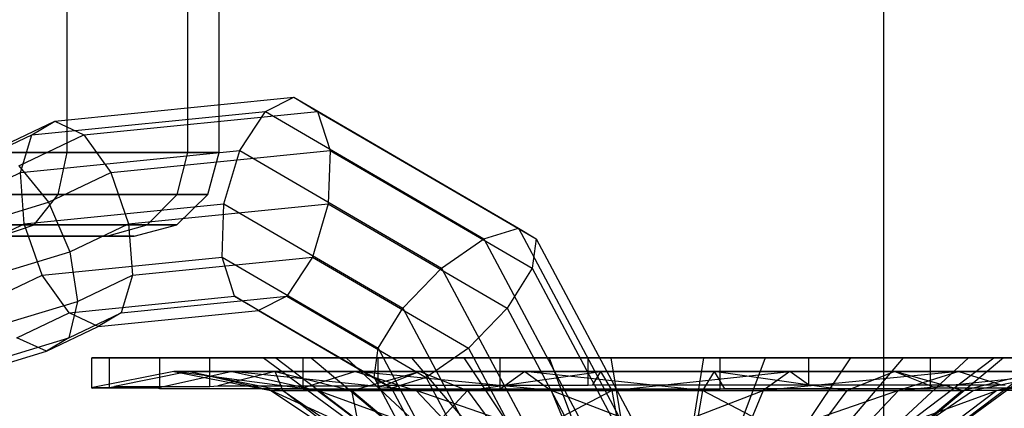
# Model space of a CAD drawing. Extents: x -1550 to 4550, y -2050 to 2050.
# Drawn here: x 119 to 154, y 486 to 500 of the extents above; entities that cross this region are included whole.
import ezdxf

# ---------------------------------------------------------------- set-up
doc = ezdxf.new("R2010")
doc.units = 0

msp = doc.modelspace()

# ---------------------------------------------------------------- linework, layer by layer
at = {"color": 3}
for p, q in [((150, 350, -830), (150, 650, -830)), ((150, 350, -800), (150, 650, -800)), ((120.639546, 495, 1143.474968), (120.639546, 505, 1143.474968)), ((124.98075, 495, 1168.095162), (124.98075, 505, 1168.095162)), ((126.108629, 495, 1155.203454), (126.108629, 505, 1155.203454)), ((110.038938, 495, 1136.052343), (120.639546, 495, 1143.474968)), ((124.98075, 495, 1168.095162), (117.558125, 495, 1178.695769)), ((120.320793, 493.5, 1143.742433), (120.639546, 495, 1143.474968)), ((120.639546, 495, 1143.474968), (126.108629, 495, 1155.203454)), ((124.589742, 493.5, 1167.952847), (124.98075, 495, 1168.095162)), ((126.108629, 495, 1155.203454), (124.98075, 495, 1168.095162)), ((125.698848, 493.5, 1155.275709), (126.108629, 495, 1155.203454)), ((109.896623, 493.5, 1136.443351), (120.320793, 493.5, 1143.742433)), ((124.589742, 493.5, 1167.952847), (117.29066, 493.5, 1178.377017)), ((119.449944, 492.401924, 1144.473162), (120.320793, 493.5, 1143.742433)), ((120.320793, 493.5, 1143.742433), (125.698848, 493.5, 1155.275709)), ((123.521488, 492.401924, 1167.564034), (124.589742, 493.5, 1167.952847)), ((124.579307, 492.401924, 1155.473115), (125.698848, 493.5, 1155.275709)), ((125.698848, 493.5, 1155.275709), (124.589742, 493.5, 1167.952847)), ((109.50781, 492.401924, 1137.511605), (119.449944, 492.401924, 1144.473162)), ((123.521488, 492.401924, 1167.564034), (116.559931, 492.401924, 1177.506168)), ((118.260343, 492, 1145.471356), (119.449944, 492.401924, 1144.473162)), ((119.449944, 492.401924, 1144.473162), (124.579307, 492.401924, 1155.473115)), ((122.062226, 492, 1167.032906), (123.521488, 492.401924, 1167.564034)), ((123.049985, 492, 1155.742775), (124.579307, 492.401924, 1155.473115)), ((124.579307, 492.401924, 1155.473115), (123.521488, 492.401924, 1167.564034)), ((115.561737, 492, 1176.316567), (122.062226, 492, 1167.032906)), ((123.049985, 492, 1155.742775), (118.260343, 492, 1145.471356)), ((122.062226, 492, 1167.032906), (123.049985, 492, 1155.742775))]:
    msp.add_line(p, q, dxfattribs=at)
at = {"color": 0}
for p, q in [((120.199439, 496.126313, 1145.403837), (128.787731, 496.984288, 1140.445385)), ((127.764875, 496.471479, 1138.870867), (128.787731, 496.984288, 1140.445385)), ((128.787731, 496.984288, 1140.445385), (129.639875, 496.471479, 1142.118462)), ((128.787731, 496.984288, 1140.445385), (136.866733, 492.291656, 1135.780971)), ((119.365816, 495.632409, 1143.720066), (127.764875, 496.471479, 1138.870867)), ((121.240816, 495.632409, 1146.967662), (129.639875, 496.471479, 1142.118462)), ((126.845381, 495.07046, 1137.816801), (127.764875, 496.471479, 1138.870867)), ((127.764875, 496.471479, 1138.870867), (135.623548, 491.906824, 1134.333661)), ((129.639875, 496.471479, 1142.118462), (130.092977, 495.07046, 1143.441801)), ((129.639875, 496.471479, 1142.118462), (137.498548, 491.906824, 1137.581256)), ((117.828403, 495.000329, 1146.772756), (120.199439, 496.126313, 1145.403837)), ((119.365816, 495.632409, 1143.720066), (120.199439, 496.126313, 1145.403837)), ((120.199439, 496.126313, 1145.403837), (121.240816, 495.632409, 1146.967662)), ((117.029899, 494.523102, 1145.068709), (119.365816, 495.632409, 1143.720066)), ((118.904899, 494.523102, 1148.316304), (121.240816, 495.632409, 1146.967662)), ((118.963315, 494.283038, 1142.367514), (119.365816, 495.632409, 1143.720066)), ((121.240816, 495.632409, 1146.967662), (122.21091, 494.283038, 1147.992514)), ((118.963315, 494.283038, 1142.367514), (126.845381, 495.07046, 1137.816801)), ((122.21091, 494.283038, 1147.992514), (130.092977, 495.07046, 1143.441801)), ((126.275627, 493.156632, 1137.565621), (126.845381, 495.07046, 1137.816801)), ((126.845381, 495.07046, 1137.816801), (134.102102, 490.855445, 1133.627131)), ((130.092977, 495.07046, 1143.441801), (130.025627, 493.156632, 1144.060812)), ((130.092977, 495.07046, 1143.441801), (137.349697, 490.855445, 1139.252131)), ((118.904899, 494.523102, 1148.316304), (119.970941, 493.219296, 1149.285761)), ((116.723346, 493.219296, 1143.660761), (118.963315, 494.283038, 1142.367514)), ((119.099786, 492.439763, 1141.708595), (118.963315, 494.283038, 1142.367514)), ((119.970941, 493.219296, 1149.285761), (122.21091, 494.283038, 1147.992514)), ((122.21091, 494.283038, 1147.992514), (122.849786, 492.439763, 1148.203786)), ((117.973244, 492.608904, 1150.439132), (119.970941, 493.219296, 1149.285761)), ((119.099786, 492.439763, 1141.708595), (126.275627, 493.156632, 1137.565621)), ((119.970941, 493.219296, 1149.285761), (120.740884, 491.438263, 1149.421361)), ((122.849786, 492.439763, 1148.203786), (130.025627, 493.156632, 1144.060812)), ((126.208278, 491.242805, 1138.184633), (126.275627, 493.156632, 1137.565621)), ((126.275627, 493.156632, 1137.565621), (132.710067, 489.419233, 1133.850696)), ((130.025627, 493.156632, 1144.060812), (129.455873, 491.242805, 1143.809633)), ((130.025627, 493.156632, 1144.060812), (136.460067, 489.419233, 1140.345887)), ((116.990884, 491.438263, 1142.92617), (119.099786, 492.439763, 1141.708595)), ((119.738662, 490.596487, 1141.919867), (119.099786, 492.439763, 1141.708595)), ((120.740884, 491.438263, 1149.421361), (122.849786, 492.439763, 1148.203786)), ((122.849786, 492.439763, 1148.203786), (122.986257, 490.596487, 1147.544867)), ((135.623548, 491.906824, 1134.333661), (136.866733, 492.291656, 1135.780971)), ((136.866733, 492.291656, 1135.780971), (137.498548, 491.906824, 1137.581256)), ((136.866733, 492.291656, 1135.780971), (141.611911, 483.402025, 1133.041341)), ((134.102102, 490.855445, 1133.627131), (135.623548, 491.906824, 1134.333661)), ((135.623548, 491.906824, 1134.333661), (140.239315, 483.25963, 1131.668746)), ((137.498548, 491.906824, 1137.581256), (137.349697, 490.855445, 1139.252131)), ((137.498548, 491.906824, 1137.581256), (142.114315, 483.25963, 1134.916341)), ((118.536466, 490.764708, 1150.694082), (120.740884, 491.438263, 1149.421361)), ((120.740884, 491.438263, 1149.421361), (121.008423, 489.65723, 1148.68677)), ((119.738662, 490.596487, 1141.919867), (126.208278, 491.242805, 1138.184633)), ((122.986257, 490.596487, 1147.544867), (129.455873, 491.242805, 1143.809633)), ((126.661379, 489.841786, 1139.507971), (126.208278, 491.242805, 1138.184633)), ((126.208278, 491.242805, 1138.184633), (131.820436, 487.983022, 1134.944452)), ((129.455873, 491.242805, 1143.809633), (128.536379, 489.841786, 1142.755566)), ((129.455873, 491.242805, 1143.809633), (135.068031, 487.983022, 1140.569452)), ((117.760828, 489.65723, 1143.06177), (119.738662, 490.596487, 1141.919867)), ((120.708757, 489.247116, 1142.944719), (119.738662, 490.596487, 1141.919867)), ((121.008423, 489.65723, 1148.68677), (122.986257, 490.596487, 1147.544867)), ((122.986257, 490.596487, 1147.544867), (122.583757, 489.247116, 1146.192314)), ((132.710067, 489.419233, 1133.850696), (134.102102, 490.855445, 1133.627131)), ((134.102102, 490.855445, 1133.627131), (138.364315, 482.870601, 1131.166341)), ((137.349697, 490.855445, 1139.252131), (136.460067, 489.419233, 1140.345887)), ((137.349697, 490.855445, 1139.252131), (141.611911, 482.870601, 1136.791341)), ((120.708757, 489.247116, 1142.944719), (126.661379, 489.841786, 1139.507971)), ((122.583757, 489.247116, 1146.192314), (128.536379, 489.841786, 1142.755566)), ((127.513524, 489.328977, 1141.181049), (126.661379, 489.841786, 1139.507971)), ((126.661379, 489.841786, 1139.507971), (131.671586, 486.931642, 1136.615327)), ((128.536379, 489.841786, 1142.755566), (127.513524, 489.328977, 1141.181049)), ((128.536379, 489.841786, 1142.755566), (133.546586, 486.931642, 1139.862922)), ((118.597284, 488.920512, 1150.078842), (121.008423, 489.65723, 1148.68677)), ((121.008423, 489.65723, 1148.68677), (120.70187, 488.353424, 1147.278822)), ((118.82687, 488.353424, 1144.031227), (120.708757, 489.247116, 1142.944719)), ((120.70187, 488.353424, 1147.278822), (122.583757, 489.247116, 1146.192314)), ((121.750133, 488.753212, 1144.508543), (120.708757, 489.247116, 1142.944719)), ((121.750133, 488.753212, 1144.508543), (127.513524, 489.328977, 1141.181049)), ((122.583757, 489.247116, 1146.192314), (121.750133, 488.753212, 1144.508543)), ((127.513524, 489.328977, 1141.181049), (132.3034, 486.546811, 1138.415612)), ((131.820436, 487.983022, 1134.944452), (132.710067, 489.419233, 1133.850696)), ((132.710067, 489.419233, 1133.850696), (136.489315, 482.339177, 1131.668746)), ((136.460067, 489.419233, 1140.345887), (135.068031, 487.983022, 1140.569452)), ((136.460067, 489.419233, 1140.345887), (140.239315, 482.339177, 1138.163936)), ((119.903366, 487.876198, 1145.574775), (121.750133, 488.753212, 1144.508543)), ((118.1394, 487.570467, 1148.758265), (120.70187, 488.353424, 1147.278822)), ((119.903366, 487.876198, 1145.574775), (118.82687, 488.353424, 1144.031227)), ((120.70187, 488.353424, 1147.278822), (119.903366, 487.876198, 1145.574775)), ((117.285506, 487.076316, 1147.086197), (119.903366, 487.876198, 1145.574775)), ((131.671586, 486.931642, 1136.615327), (131.820436, 487.983022, 1134.944452)), ((131.820436, 487.983022, 1134.944452), (135.11672, 481.807753, 1133.041341)), ((135.068031, 487.983022, 1140.569452), (133.546586, 486.931642, 1139.862922)), ((135.068031, 487.983022, 1140.569452), (138.364315, 481.807753, 1138.666341)), ((121.559564, 487.63115, 1132.501537), (121.529828, 487.63115, 1132.127872)), ((121.529828, 487.63115, 1132.127872), (123.888838, 487.63115, 1124.84597)), ((121.529828, 486.544475, 1132.127872), (121.529828, 487.63115, 1132.127872)), ((122.15981, 487.63115, 1140.044217), (121.559564, 487.63115, 1132.501537)), ((122.344323, 487.63115, 1140.405565), (122.15981, 487.63115, 1140.044217)), ((122.15981, 486.573009, 1140.044217), (122.15981, 487.63115, 1140.044217)), ((125.771291, 487.63115, 1147.116883), (122.344323, 487.63115, 1140.405565)), ((123.888838, 487.63115, 1124.84597), (123.977255, 487.63115, 1124.573039)), ((123.977255, 487.63115, 1124.573039), (129.028758, 487.63115, 1118.648027)), ((123.977255, 486.522637, 1124.573039), (123.977255, 487.63115, 1124.573039)), ((126.056539, 487.63115, 1147.360077), (125.771291, 487.63115, 1147.116883)), ((125.771291, 486.603893, 1147.116883), (125.771291, 487.63115, 1147.116883)), ((131.814456, 487.63115, 1152.26912), (126.056539, 487.63115, 1147.360077)), ((127.694279, 487.63115, 1133.2222), (128.135519, 487.63115, 1138.766822)), ((129.408461, 487.63115, 1127.930783), (127.694279, 487.63115, 1133.2222)), ((127.694279, 487.63115, 1133.2222), (132.908425, 483.816802, 1133.834722)), ((128.135519, 487.63115, 1138.766822), (130.665007, 487.63115, 1143.720529)), ((128.135519, 487.63115, 1138.766822), (133.187164, 483.816802, 1137.33735)), ((129.028758, 487.63115, 1118.648027), (129.118979, 487.63115, 1118.542205)), ((136.20388, 487.63115, 1114.924476), (129.118979, 487.63115, 1118.542205)), ((129.118979, 487.63115, 1118.542205), (129.129492, 487.626556, 1118.529873)), ((129.129492, 487.626556, 1118.529873), (129.130576, 487.626556, 1118.52932)), ((129.129492, 486.510818, 1118.529873), (129.129492, 487.626556, 1118.529873)), ((129.130576, 487.626556, 1118.52932), (136.202158, 487.626556, 1114.918392)), ((133.017097, 487.63115, 1123.69814), (129.408461, 487.63115, 1127.930783)), ((129.408461, 487.63115, 1127.930783), (133.991302, 483.816802, 1130.492046)), ((130.665007, 487.63115, 1143.720529), (134.89765, 487.63115, 1147.329164)), ((130.665007, 487.63115, 1143.720529), (134.785083, 483.816802, 1140.466689)), ((132.087387, 487.63115, 1152.357537), (131.814456, 487.63115, 1152.26912)), ((131.814456, 486.632427, 1152.26912), (131.814456, 487.63115, 1152.26912)), ((139.369289, 487.63115, 1154.716547), (132.087387, 487.63115, 1152.357537)), ((137.970804, 487.63115, 1121.168652), (133.017097, 487.63115, 1123.69814)), ((133.017097, 487.63115, 1123.69814), (136.270937, 483.816802, 1127.818216)), ((134.89765, 487.63115, 1147.329164), (140.189067, 487.63115, 1149.043346)), ((134.89765, 487.63115, 1147.329164), (137.458913, 483.816802, 1142.746323)), ((136.202158, 487.626556, 1114.918392), (136.20388, 487.63115, 1114.924476)), ((136.202158, 487.626556, 1114.918392), (136.203371, 487.626556, 1114.918296)), ((136.202158, 486.510818, 1114.918392), (136.202158, 487.626556, 1114.918392)), ((136.203371, 487.626556, 1114.918296), (144.118503, 487.626556, 1114.288411)), ((144.13392, 487.63115, 1114.293405), (136.20388, 487.63115, 1114.924476)), ((143.515425, 487.63115, 1120.727412), (137.970804, 487.63115, 1121.168652)), ((137.970804, 487.63115, 1121.168652), (139.400275, 483.816802, 1126.220297)), ((139.524066, 487.63115, 1154.70423), (139.369289, 487.63115, 1154.716547)), ((139.369289, 486.654266, 1154.716547), (139.369289, 487.63115, 1154.716547)), ((147.285634, 487.63115, 1154.086566), (139.524066, 487.63115, 1154.70423)), ((140.189067, 487.63115, 1149.043346), (145.733689, 487.63115, 1148.602106)), ((140.189067, 487.63115, 1149.043346), (140.801589, 483.816802, 1143.8292)), ((143.515425, 487.63115, 1120.727412), (142.902904, 483.816802, 1125.941558)), ((148.806842, 487.63115, 1122.441594), (143.515425, 487.63115, 1120.727412)), ((144.118503, 487.626556, 1114.288411), (144.11958, 487.626877, 1114.288759)), ((144.118503, 486.510818, 1114.288411), (144.118503, 487.626556, 1114.288411)), ((144.11958, 487.626877, 1114.288759), (144.13392, 487.63115, 1114.293405)), ((144.13392, 487.63115, 1114.293405), (144.266213, 487.63115, 1114.336262)), ((144.266213, 487.63115, 1114.336262), (151.673336, 487.63115, 1116.735838)), ((145.733689, 487.63115, 1148.602106), (144.304217, 483.816802, 1143.550462)), ((145.733689, 487.63115, 1148.602106), (150.687395, 487.63115, 1146.072619)), ((146.245579, 483.816802, 1127.024435), (148.806842, 487.63115, 1122.441594)), ((154.220018, 487.63115, 1150.545695), (147.285634, 487.63115, 1154.086566)), ((147.285634, 487.63115, 1154.086566), (147.285634, 486.666085, 1154.086566)), ((150.687395, 487.63115, 1146.072619), (147.433556, 483.816802, 1141.952543)), ((153.039486, 487.63115, 1126.05023), (148.806842, 487.63115, 1122.441594)), ((149.029764, 483.918968, 1129.216917), (153.946102, 487.63115, 1127.825734)), ((153.039486, 487.63115, 1126.05023), (149.029764, 483.918968, 1129.216917)), ((154.296031, 487.63115, 1141.839976), (149.71319, 483.816802, 1139.278712)), ((150.687395, 487.63115, 1146.072619), (154.296031, 487.63115, 1141.839976)), ((155.852064, 487.63115, 1134.561259), (150.935726, 483.918968, 1135.952443)), ((156.010213, 487.63115, 1136.548558), (150.935726, 483.918968, 1135.952443)), ((151.673336, 487.63115, 1116.735838), (151.891656, 487.63115, 1116.921971)), ((151.673336, 486.522637, 1116.735838), (151.673336, 487.63115, 1116.735838)), ((151.891656, 487.63115, 1116.921971), (157.716502, 487.63115, 1121.888075)), ((153.946102, 487.63115, 1127.825734), (153.039486, 487.63115, 1126.05023)), ((159.889626, 487.63115, 1126.143886), (153.946102, 487.63115, 1127.825734)), ((154.3583, 487.63115, 1150.475084), (154.220018, 487.63115, 1150.545695)), ((154.296031, 487.63115, 1141.839976), (156.010213, 487.63115, 1136.548558)), ((124.47176, 487.145057, 1132.843641), (121.559564, 486.573009, 1132.501537)), ((125.013431, 487.145057, 1139.650284), (122.344323, 486.603893, 1140.405565)), ((126.57611, 487.145057, 1126.347835), (123.888838, 486.544475, 1124.84597)), ((125.013431, 487.145057, 1139.650284), (124.47176, 487.145057, 1132.843641)), ((124.47176, 487.145057, 1132.843641), (126.57611, 487.145057, 1126.347835)), ((124.47176, 487.145057, 1132.843641), (127.959403, 486.459973, 1133.253345)), ((129.641485, 486.459973, 1128.061016), (124.47176, 487.145057, 1132.843641)), ((128.11866, 487.145057, 1145.731512), (125.013431, 487.145057, 1139.650284)), ((125.013431, 487.145057, 1139.650284), (128.392381, 486.459973, 1138.694137)), ((127.959403, 486.459973, 1133.253345), (125.013431, 487.145057, 1139.650284)), ((128.11866, 487.145057, 1145.731512), (126.056539, 486.632427, 1147.360077)), ((126.57611, 487.145057, 1126.347835), (131.006113, 487.145057, 1121.151793)), ((126.57611, 487.145057, 1126.347835), (129.641485, 486.459973, 1128.061016)), ((133.182545, 486.459973, 1123.907634), (126.57611, 487.145057, 1126.347835)), ((133.314702, 487.145057, 1150.161516), (128.11866, 487.145057, 1145.731512)), ((128.11866, 487.145057, 1145.731512), (130.874501, 486.459973, 1143.55508)), ((128.392381, 486.459973, 1138.694137), (128.11866, 487.145057, 1145.731512)), ((131.006113, 487.145057, 1121.151793), (129.028758, 486.522637, 1118.648027)), ((130.874501, 486.459973, 1143.55508), (133.314702, 487.145057, 1150.161516)), ((131.006113, 487.145057, 1121.151793), (137.087342, 487.145057, 1118.046564)), ((131.006113, 487.145057, 1121.151793), (133.182545, 486.459973, 1123.907634)), ((138.043488, 486.459973, 1121.425514), (131.006113, 487.145057, 1121.151793)), ((133.314702, 487.145057, 1150.161516), (132.087387, 486.654266, 1152.357537)), ((139.810508, 487.145057, 1152.265866), (133.314702, 487.145057, 1150.161516)), ((133.314702, 487.145057, 1150.161516), (135.027883, 486.459973, 1147.09614)), ((135.027883, 486.459973, 1147.09614), (139.810508, 487.145057, 1152.265866)), ((137.087342, 487.145057, 1118.046564), (136.202158, 486.510818, 1114.918392)), ((137.087342, 487.145057, 1118.046564), (143.893984, 487.145057, 1117.504893)), ((137.087342, 487.145057, 1118.046564), (138.043488, 486.459973, 1121.425514)), ((143.48428, 486.459973, 1120.992537), (137.087342, 487.145057, 1118.046564)), ((139.810508, 487.145057, 1152.265866), (139.524066, 486.666085, 1154.70423)), ((146.61715, 487.145057, 1151.724194), (139.810508, 487.145057, 1152.265866)), ((139.810508, 487.145057, 1152.265866), (140.220212, 486.459973, 1148.778222)), ((140.220212, 486.459973, 1148.778222), (146.61715, 487.145057, 1151.724194)), ((143.893984, 487.145057, 1117.504893), (143.48428, 486.459973, 1120.992537)), ((143.893984, 487.145057, 1117.504893), (144.266213, 486.522637, 1114.336262)), ((143.893984, 487.145057, 1117.504893), (150.38979, 487.145057, 1119.609243)), ((148.67661, 486.459973, 1122.674619), (143.893984, 487.145057, 1117.504893)), ((146.61715, 487.145057, 1151.724194), (145.661004, 486.459973, 1148.345245)), ((152.698379, 487.145057, 1148.618966), (145.661004, 486.459973, 1148.345245)), ((147.285634, 486.666085, 1154.086566), (146.61715, 487.145057, 1151.724194)), ((152.698379, 487.145057, 1148.618966), (146.61715, 487.145057, 1151.724194)), ((150.38979, 487.145057, 1119.609243), (148.67661, 486.459973, 1122.674619)), ((150.38979, 487.145057, 1119.609243), (151.891656, 486.544475, 1116.921971)), ((150.38979, 487.145057, 1119.609243), (155.585833, 487.145057, 1124.039246)), ((152.829992, 486.459973, 1126.215678), (150.38979, 487.145057, 1119.609243)), ((152.698379, 487.145057, 1148.618966), (150.521947, 486.459973, 1145.863125)), ((150.521947, 486.459973, 1145.863125), (157.128382, 487.145057, 1143.422923)), ((152.698379, 487.145057, 1148.618966), (154.220018, 486.666085, 1150.545695)), ((157.128382, 487.145057, 1143.422923), (152.698379, 487.145057, 1148.618966)), ((152.829992, 486.459973, 1126.215678), (155.585833, 487.145057, 1124.039246)), ((157.128382, 487.145057, 1143.422923), (154.063007, 486.459973, 1141.709743)), ((154.063007, 486.459973, 1141.709743), (159.232732, 487.145057, 1136.927117)), ((132.3034, 486.546811, 1138.415612), (131.671586, 486.931642, 1136.615327)), ((131.671586, 486.931642, 1136.615327), (134.614315, 481.418723, 1134.916341)), ((133.546586, 486.931642, 1139.862922), (132.3034, 486.546811, 1138.415612)), ((133.546586, 486.931642, 1139.862922), (136.489315, 481.418723, 1138.163936)), ((139.369289, 486.654266, 1154.716547), (139.524066, 486.666085, 1154.70423)), ((139.524066, 486.666085, 1154.70423), (145.237813, 486.666085, 1154.249531)), ((145.237813, 486.666085, 1154.249531), (147.030974, 486.666085, 1154.106831)), ((147.030974, 486.666085, 1154.106831), (147.285634, 486.666085, 1154.086566)), ((147.285634, 486.666085, 1154.086566), (152.390442, 486.666085, 1151.479922)), ((152.390442, 486.666085, 1151.479922), (154.13078, 486.666085, 1150.591262)), ((155.496037, 486.920313, 1126.347881), (153.225564, 486.459973, 1126.99036)), ((154.13078, 486.666085, 1150.591262), (154.220018, 486.666085, 1150.545695)), ((154.220018, 486.666085, 1150.545695), (154.3583, 486.654266, 1150.475084)), ((121.529828, 486.544475, 1132.127872), (121.559564, 486.573009, 1132.501537)), ((121.61848, 486.544475, 1131.854217), (121.529828, 486.544475, 1132.127872)), ((121.559564, 486.573009, 1132.501537), (122.102622, 486.573009, 1139.325599)), ((121.67387, 486.544475, 1131.683237), (121.61848, 486.544475, 1131.854217)), ((123.888838, 486.544475, 1124.84597), (121.67387, 486.544475, 1131.683237)), ((122.102622, 486.573009, 1139.325599), (122.137589, 486.573009, 1139.764996)), ((122.137589, 486.573009, 1139.764996), (122.15981, 486.573009, 1140.044217)), ((122.15981, 486.573009, 1140.044217), (122.344323, 486.603893, 1140.405565)), ((122.344323, 486.603893, 1140.405565), (125.28942, 486.603893, 1146.173195)), ((123.977255, 486.522637, 1124.573039), (123.888838, 486.544475, 1124.84597)), ((124.167633, 486.522637, 1124.349741), (123.977255, 486.522637, 1124.573039)), ((124.196332, 486.522637, 1124.316079), (124.167633, 486.522637, 1124.349741)), ((129.028758, 486.522637, 1118.648027), (124.196332, 486.522637, 1124.316079)), ((125.28942, 486.603893, 1146.173195), (125.647627, 486.603893, 1146.874701)), ((125.647627, 486.603893, 1146.874701), (125.771291, 486.603893, 1147.116883)), ((125.771291, 486.603893, 1147.116883), (126.056539, 486.632427, 1147.360077)), ((126.056539, 486.632427, 1147.360077), (130.72479, 486.632427, 1151.340101)), ((128.392381, 486.459973, 1138.694137), (127.959403, 486.459973, 1133.253345)), ((127.959403, 486.459973, 1133.253345), (130.916085, 484.509018, 1133.600676)), ((127.959403, 486.459973, 1133.253345), (129.641485, 486.459973, 1128.061016)), ((132.240185, 484.509018, 1129.51338), (127.959403, 486.459973, 1133.253345)), ((130.874501, 486.459973, 1143.55508), (128.392381, 486.459973, 1138.694137)), ((128.392381, 486.459973, 1138.694137), (131.256916, 484.509018, 1137.883556)), ((130.916085, 484.509018, 1133.600676), (128.392381, 486.459973, 1138.694137)), ((129.129492, 486.510818, 1118.529873), (129.028758, 486.522637, 1118.648027)), ((129.393617, 486.510818, 1118.395005), (129.129492, 486.510818, 1118.529873)), ((129.442544, 486.510818, 1118.370021), (129.393617, 486.510818, 1118.395005)), ((136.202158, 486.510818, 1114.918392), (129.442544, 486.510818, 1118.370021)), ((129.641485, 486.459973, 1128.061016), (132.240185, 484.509018, 1129.51338)), ((129.641485, 486.459973, 1128.061016), (133.182545, 486.459973, 1123.907634)), ((135.027635, 484.509018, 1126.243923), (129.641485, 486.459973, 1128.061016)), ((130.72479, 486.632427, 1151.340101), (131.613275, 486.632427, 1152.097598)), ((135.027883, 486.459973, 1147.09614), (130.874501, 486.459973, 1143.55508)), ((130.874501, 486.459973, 1143.55508), (133.21079, 484.509018, 1141.70999)), ((131.256916, 484.509018, 1137.883556), (130.874501, 486.459973, 1143.55508)), ((131.613275, 486.632427, 1152.097598), (131.814456, 486.632427, 1152.26912)), ((131.814456, 486.632427, 1152.26912), (132.087387, 486.654266, 1152.357537)), ((132.087387, 486.654266, 1152.357537), (137.674759, 486.654266, 1154.167595)), ((132.3034, 486.546811, 1138.415612), (135.11672, 481.276329, 1136.791341)), ((133.182545, 486.459973, 1123.907634), (135.027635, 484.509018, 1126.243923)), ((133.182545, 486.459973, 1123.907634), (138.043488, 486.459973, 1121.425514)), ((138.85407, 484.509018, 1124.290049), (133.182545, 486.459973, 1123.907634)), ((133.21079, 484.509018, 1141.70999), (135.027883, 486.459973, 1147.09614)), ((140.220212, 486.459973, 1148.778222), (135.027883, 486.459973, 1147.09614)), ((135.027883, 486.459973, 1147.09614), (136.480247, 484.509018, 1144.49744)), ((136.49779, 486.510818, 1114.894866), (136.202158, 486.510818, 1114.918392)), ((136.480247, 484.509018, 1144.49744), (140.220212, 486.459973, 1148.778222)), ((136.707331, 486.510818, 1114.878191), (136.49779, 486.510818, 1114.894866)), ((144.118503, 486.510818, 1114.288411), (136.707331, 486.510818, 1114.878191)), ((137.674759, 486.654266, 1154.167595), (139.123282, 486.654266, 1154.636852)), ((138.043488, 486.459973, 1121.425514), (138.85407, 484.509018, 1124.290049)), ((138.043488, 486.459973, 1121.425514), (143.48428, 486.459973, 1120.992537)), ((143.13695, 484.509018, 1123.949218), (138.043488, 486.459973, 1121.425514)), ((139.123282, 486.654266, 1154.636852), (139.369289, 486.654266, 1154.716547)), ((145.661004, 486.459973, 1148.345245), (140.220212, 486.459973, 1148.778222)), ((140.220212, 486.459973, 1148.778222), (140.567542, 484.509018, 1145.82154)), ((140.567542, 484.509018, 1145.82154), (145.661004, 486.459973, 1148.345245)), ((143.48428, 486.459973, 1120.992537), (143.13695, 484.509018, 1123.949218)), ((143.48428, 486.459973, 1120.992537), (148.67661, 486.459973, 1122.674619)), ((147.224245, 484.509018, 1125.273319), (143.48428, 486.459973, 1120.992537)), ((144.266213, 486.522637, 1114.336262), (144.118503, 486.510818, 1114.288411)), ((144.397658, 486.522637, 1114.378844), (144.266213, 486.522637, 1114.336262)), ((144.86038, 486.522637, 1114.528746), (144.397658, 486.522637, 1114.378844)), ((145.661004, 486.459973, 1148.345245), (144.850422, 484.509018, 1145.48071)), ((150.521947, 486.459973, 1145.863125), (144.850422, 484.509018, 1145.48071)), ((151.673336, 486.522637, 1116.735838), (144.86038, 486.522637, 1114.528746)), ((150.521947, 486.459973, 1145.863125), (145.661004, 486.459973, 1148.345245)), ((147.224245, 484.509018, 1125.273319), (148.67661, 486.459973, 1122.674619)), ((148.67661, 486.459973, 1122.674619), (152.829992, 486.459973, 1126.215678)), ((150.521947, 486.459973, 1145.863125), (148.676857, 484.509018, 1143.526836)), ((148.676857, 484.509018, 1143.526836), (154.063007, 486.459973, 1141.709743)), ((154.063007, 486.459973, 1141.709743), (150.521947, 486.459973, 1145.863125)), ((152.829992, 486.459973, 1126.215678), (151.080484, 484.999019, 1127.597356)), ((154.063007, 486.459973, 1141.709743), (151.464307, 484.509018, 1140.257378)), ((151.891656, 486.544475, 1116.921971), (151.673336, 486.522637, 1116.735838)), ((151.892235, 486.544475, 1116.922465), (151.891656, 486.544475, 1116.921971)), ((152.53257, 486.544475, 1117.468397), (151.892235, 486.544475, 1116.922465)), ((157.716502, 486.544475, 1121.888075), (152.53257, 486.544475, 1117.468397)), ((153.225564, 486.459973, 1126.99036), (152.769047, 486.149052, 1127.119541)), ((153.225564, 486.459973, 1126.99036), (152.829992, 486.459973, 1126.215678)), ((155.745089, 486.459973, 1136.517413), (154.063007, 486.459973, 1141.709743)), ((152.769047, 486.149052, 1127.119541), (151.080484, 484.999019, 1127.597356))]:
    msp.add_line(p, q, dxfattribs=at)

doc.saveas('drawing.dxf')
